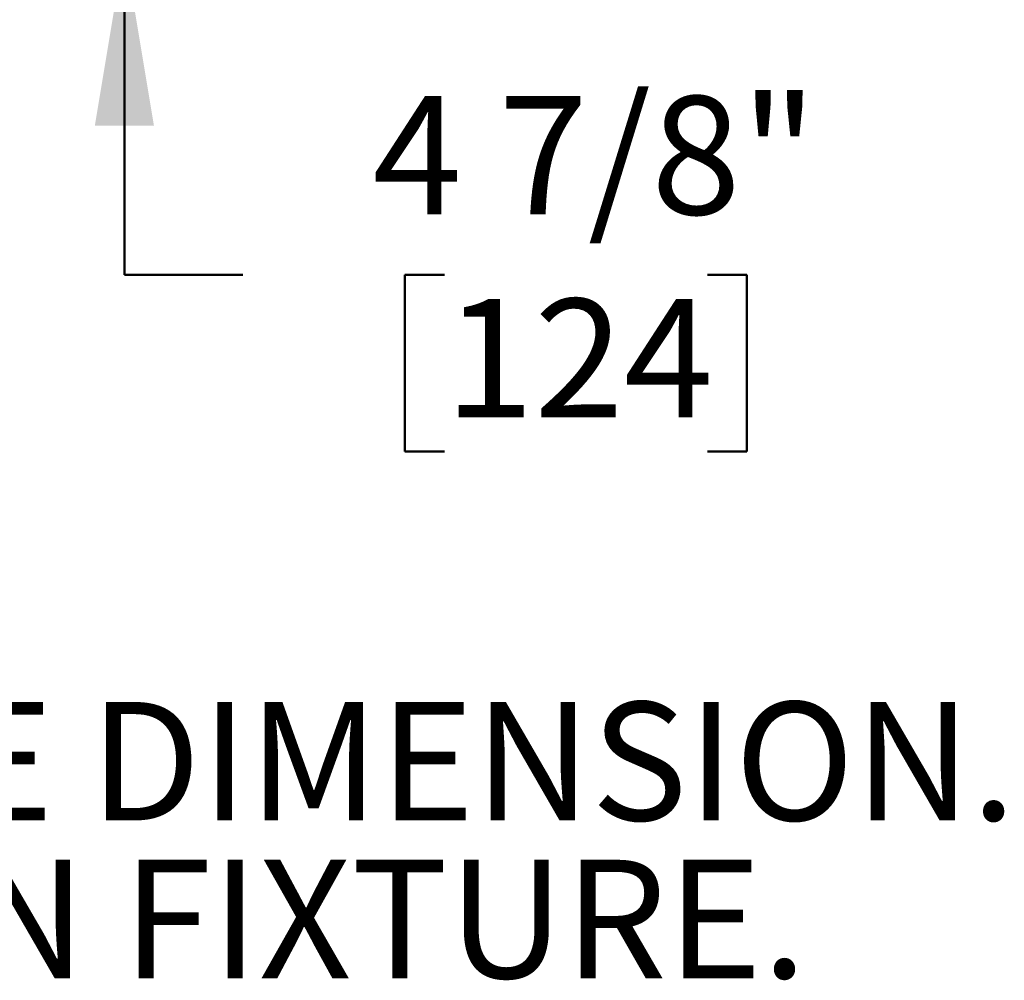
# Model space of a CAD drawing. Units: inches. Extents: x 0.2 to 8.4, y 0.1 to 10.9.
# Drawn here: x 4.9 to 5.9, y 6.9 to 7.9 of the extents above; entities that cross this region are included whole.
import ezdxf

# ---------------------------------------------------------------- set-up
doc = ezdxf.new("R2010")
doc.units = ezdxf.units.IN
doc.header["$MEASUREMENT"] = 0
doc.layers.add('WALL', color=7, linetype='Continuous', lineweight=50)
doc.styles.add('SLDTEXTSTYLE1', font='TXT', dxfattribs={"width": 0.605})
doc.dimstyles.new('SLDDIMSTYLE3', dxfattribs={"dimtxt": 0.121338, "dimasz": 0.1875, "dimexe": 0, "dimexo": 0.0625, "dimgap": 0.030334, "dimtad": 0, "dimtih": 1, "dimtoh": 1, "dimdec": 6, "dimlfac": 22, "dimrnd": 1e-09, "dimzin": 12, "dimdsep": 46, "dimlunit": 5, "dimtxsty": 'SLDTEXTSTYLE1', "dimsah": 1, "dimcen": 0.09, "dimadec": 0, "dimazin": 3, "dimtfac": 1, "dimtdec": 3, "dimtmove": 0, "dimatfit": 0, "dimfxl": 0, "dimfrac": 2, "dimtolj": 1, "dimtzin": 12, "dimarcsym": 0})

# ---------------------------------------------------------------- blocks, each defined once
blk = doc.blocks.new('_D_15')
at = {"layer": 'WALL'}
for p, q in [((5.0072, 8.2035), (5.0072, 8.7035)), ((3.7968, 8.2035), (5.1322, 8.2035)), ((3.7968, 7.9819), (5.1322, 7.9819)), ((5.0072, 7.6369), (5.0072, 7.9819)), ((5.1322, 7.6369), (5.0072, 7.6369)), ((5.3453, 7.6369), (5.3036, 7.6369)), ((5.3036, 7.6369), (5.3036, 7.4506)), ((5.623, 7.6369), (5.6647, 7.6369)), ((5.6647, 7.6369), (5.6647, 7.4506)), ((5.3036, 7.4506), (5.3453, 7.4506)), ((5.6647, 7.4506), (5.623, 7.4506))]:
    blk.add_line(p, q, dxfattribs=at)
for points in [[(5.0072, 8.2035), (5.0385, 8.391), (4.976, 8.391)], [(5.0072, 7.9819), (4.976, 7.7944), (5.0385, 7.7944)]]:
    blk.add_solid(points, dxfattribs=at)
at = {"layer": 'WALL', "char_height": 0.125, "attachment_point": 1, "style": 'SLDTEXTSTYLE1'}
for s, insert in [('4 7/8"', (5.2693, 7.8258)), ('124', (5.3453, 7.6117))]:
    blk.add_mtext(s, dxfattribs=dict(at, insert=insert))
blk = doc.blocks.new('SW_SYMBOL_MOD_BOX')
at = {"layer": 'WALL', "color": 0}
for p, q in [((7.87, 7.87), (7.87, 31.5)), ((7.87, 31.5), (31.5, 31.5)), ((31.5, 31.5), (31.5, 7.87)), ((7.87, 7.87), (31.5, 7.87))]:
    blk.add_line(p, q, dxfattribs=at)
blk = doc.blocks.new('SW_NOTE_9')
at = {"layer": 'WALL', "color": 0, "xscale": 0.004092790073775989, "yscale": 0.004092790073775989, "zscale": 0.004092790073775989}
blk.add_blockref('SW_SYMBOL_MOD_BOX', (0, 0.0181), dxfattribs=at)
at = {"layer": 'WALL', "color": 0, "char_height": 0.125, "attachment_point": 1, "style": 'SLDTEXTSTYLE1'}
for s, insert in [(': VARIABLE DIMENSION.', (0.1677, 0.1611)), ('DEPENDS ON FIXTURE.', (0, -0.0055))]:
    blk.add_mtext(s, dxfattribs=dict(at, insert=insert))

msp = doc.modelspace()

# ---------------------------------------------------------------- block references
at = {"layer": 'WALL'}
msp.add_blockref('SW_NOTE_9', (3.91046845, 7.0249518), dxfattribs=at)

# ---------------------------------------------------------------- dimensions: what is measured, and where the dimension line sits
dim = msp.add_linear_dim(base=(5.00722965, 8.20353333), p1=(3.73428729, 7.98194242), p2=(3.73428729, 8.20353333), angle=90, dimstyle='SLDDIMSTYLE3', dxfattribs=at)
dim.commit()
dim.dimension.update_dxf_attribs({"geometry": '_D_15', "text_midpoint": (5.00722965, 7.63689268), "dimtype": 160})

doc.saveas('drawing.dxf')
